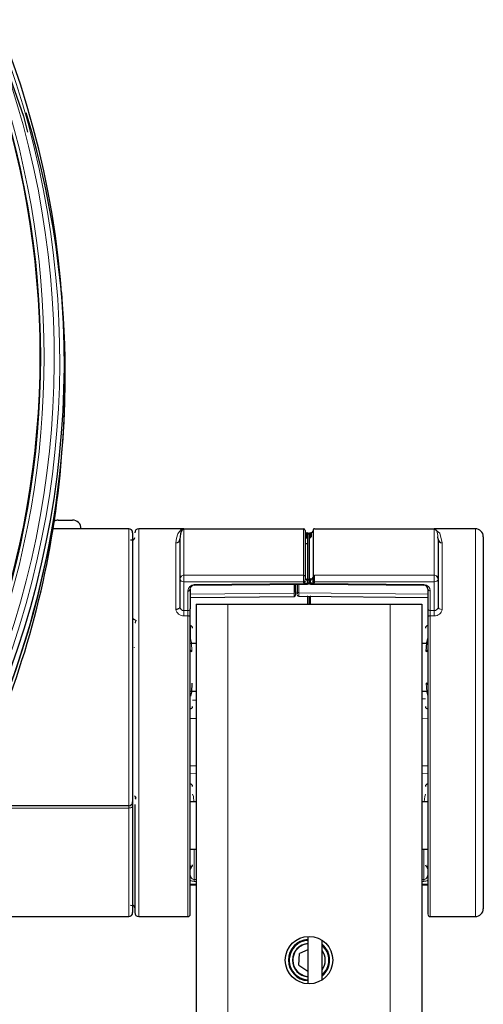
# Model space of a CAD drawing. Units: millimetres. Extents: x 0 to 426, y 0 to 297.
# Drawn here: x 95 to 104, y 252 to 270 of the extents above; entities that cross this region are included whole.
import ezdxf

# ---------------------------------------------------------------- set-up
doc = ezdxf.new("R2010")
doc.units = ezdxf.units.MM

msp = doc.modelspace()

# ---------------------------------------------------------------- linework, layer by layer
at = {"color": 7, "linetype": 'Continuous', "lineweight": 30}
for p, q in [((96.2332, 265.1204), (96.2164, 265.336)), ((96.1537, 261.228), (96.4108, 261.228)), ((97.4251, 261.0709), (96.0624, 261.0709)), ((97.4965, 260.9995), (97.4965, 256.1423)), ((98.4212, 261.0709), (97.607, 261.0709)), ((98.4212, 261.0709), (100.5784, 261.0709)), ((100.607, 261.0423), (100.607, 260.2084)), ((100.634, 260.998), (100.6513, 260.9971)), ((100.6784, 260.9723), (100.6784, 260.1398)), ((100.6784, 260.1371), (100.6784, 260.9686)), ((100.7055, 261.0009), (100.7227, 261.0018)), ((100.7498, 261.0423), (100.7498, 260.2084)), ((100.7784, 261.0709), (102.9355, 261.0709)), ((103.6784, 261.0709), (102.9356, 261.0709)), ((103.007, 260.8847), (103.004, 260.9267)), ((103.8212, 260.928), (103.8212, 257.5709)), ((97.4949, 260.8688), (97.4573, 260.8668)), ((98.3498, 260.8847), (98.3498, 260.1701)), ((100.6498, 260.7969), (100.607, 260.7969)), ((103.007, 260.8847), (103.007, 260.1701)), ((98.3498, 260.1701), (98.3498, 259.6582)), ((98.6063, 260.0528), (100.6501, 260.0706)), ((100.4355, 259.9326), (100.4355, 260.0688)), ((100.4641, 260.069), (100.4641, 259.9371)), ((100.6071, 260.1731), (100.6068, 260.167)), ((100.607, 260.2084), (100.607, 260.1745)), ((100.6779, 260.094), (100.6779, 260.0987)), ((100.6784, 260.1398), (100.6784, 260.1161)), ((100.6784, 260.1135), (100.6784, 260.1371)), ((100.6784, 260.1161), (100.6784, 260.1026)), ((100.7067, 260.0706), (102.7504, 260.0528)), ((100.7498, 260.2084), (100.7498, 260.1813)), ((103.007, 260.1701), (103.007, 259.6582)), ((98.5355, 259.9814), (98.5355, 259.6269)), ((100.4355, 259.9326), (100.4355, 259.8804)), ((100.4641, 259.9371), (100.4641, 259.8932)), ((100.492, 259.8553), (102.8212, 259.8317)), ((100.6784, 259.8534), (100.6784, 259.7137)), ((100.6784, 259.7137), (100.6784, 259.8534)), ((102.8212, 259.9814), (102.8212, 259.6269)), ((98.5355, 259.8316), (100.4076, 259.8506)), ((98.6427, 259.7137), (98.6427, 232.8566)), ((98.6427, 259.7137), (99.2141, 259.7137)), ((99.2141, 259.7137), (102.1427, 259.7137)), ((102.1427, 259.7137), (102.7141, 259.7137)), ((102.7141, 259.7137), (102.7141, 232.8566)), ((98.5355, 259.477), (98.5355, 259.6269)), ((102.8212, 259.6269), (102.8212, 259.477)), ((98.5355, 254.1186), (98.5355, 259.477)), ((102.8212, 259.477), (102.8212, 254.1186)), ((98.6427, 258.9995), (98.5355, 258.9995)), ((102.8212, 258.9995), (102.7141, 258.9995)), ((98.5355, 258.1423), (98.6427, 258.1423)), ((102.7141, 258.1423), (102.8212, 258.1423)), ((103.8212, 257.5709), (103.8212, 254.2137)), ((97.4965, 256.1423), (97.4965, 256.0623)), ((97.5293, 256.2489), (97.5588, 256.2228)), ((98.6427, 256.1423), (98.5355, 256.1423)), ((102.8212, 256.1423), (102.7141, 256.1423)), ((97.4251, 256.0709), (95.1394, 256.0709)), ((97.4965, 256.0623), (97.4965, 254.145)), ((97.5355, 256.0936), (97.5355, 254.1423)), ((98.5355, 255.2852), (98.6427, 255.2852)), ((102.7141, 255.2852), (102.8212, 255.2852)), ((98.5355, 254.92), (98.5612, 254.9725)), ((98.5596, 254.978), (98.5608, 254.9793)), ((102.7939, 254.9741), (102.8206, 254.9294)), ((98.5355, 254.6416), (98.6427, 254.6416)), ((102.7141, 254.6416), (102.8212, 254.6416)), ((97.4573, 254.275), (97.4949, 254.273)), ((95.1394, 254.0709), (97.4251, 254.0709)), ((97.607, 254.0709), (98.4927, 254.0709)), ((102.8641, 254.0709), (103.6784, 254.0709)), ((100.657, 253.7132), (100.657, 252.8571)), ((100.9141, 252.9272), (100.9141, 253.6431)), ((100.657, 253.4727), (100.5086, 253.4021)), ((100.4922, 253.1966), (100.5086, 253.4021)), ((100.4922, 253.1966), (100.657, 253.0831))]:
    msp.add_line(p, q, dxfattribs=at)
at = {"color": 7, "linetype": 'Continuous', "lineweight": 0}
for p, q in [((97.4251, 261.0709), (97.4251, 256.0709)), ((97.607, 261.0709), (97.607, 254.0709)), ((98.4212, 261.0709), (98.4212, 260.2339)), ((100.5784, 260.2339), (100.5784, 261.0709)), ((100.634, 260.998), (100.634, 260.8982)), ((100.6513, 260.1626), (100.6513, 260.9971)), ((100.7055, 261.0009), (100.7055, 260.901)), ((100.7227, 260.9178), (100.7227, 261.0018)), ((102.9355, 260.2339), (102.9355, 261.0709)), ((103.6784, 261.0709), (103.6784, 257.5928)), ((98.2784, 259.6165), (98.2784, 260.8184)), ((103.0784, 260.8184), (103.0784, 259.6165)), ((98.4212, 260.2339), (98.4212, 260.1158)), ((98.4212, 260.2339), (100.5784, 260.2339)), ((100.5784, 260.1158), (100.5784, 260.2339)), ((100.7784, 260.2339), (100.7784, 260.1158)), ((100.7784, 260.2339), (102.9355, 260.2339)), ((102.9355, 260.1158), (102.9355, 260.2339)), ((98.4212, 260.1158), (100.5784, 260.1158)), ((98.4212, 260.1158), (98.4212, 259.5943)), ((98.606, 260.0631), (100.6498, 260.0809)), ((100.4072, 260.0685), (100.4072, 259.91)), ((100.4924, 259.9145), (100.4924, 260.0693)), ((100.5784, 260.0944), (100.5937, 260.1192)), ((100.5784, 260.0944), (100.5784, 260.1158)), ((100.6083, 260.1109), (100.5784, 260.0944)), ((100.6498, 260.0918), (100.5784, 260.0944)), ((100.634, 260.1632), (100.6339, 260.1547)), ((100.6513, 260.1626), (100.634, 260.1632)), ((100.6498, 260.0809), (100.6498, 260.0918)), ((100.7055, 260.1652), (100.7227, 260.1659)), ((100.7784, 260.0971), (100.707, 260.0944)), ((100.707, 260.0944), (100.707, 260.0809)), ((100.707, 260.0809), (102.7508, 260.0631)), ((100.7228, 260.1598), (100.7227, 260.1659)), ((100.7784, 260.0971), (100.7521, 260.111)), ((100.7649, 260.1184), (100.7784, 260.0971)), ((100.7784, 260.1158), (102.9355, 260.1158)), ((100.7784, 260.1158), (100.7784, 260.0971)), ((102.9355, 260.1158), (102.9355, 259.5943)), ((98.4927, 259.5943), (98.4927, 259.9488)), ((100.4072, 259.91), (98.5355, 259.8919)), ((100.4072, 259.91), (100.4072, 259.852)), ((102.8212, 259.8919), (100.4924, 259.9145)), ((100.4924, 259.9145), (100.4924, 259.8564)), ((100.6501, 259.8618), (100.6501, 259.7137)), ((100.7067, 259.7137), (100.7067, 259.8618)), ((102.8641, 259.5943), (102.8641, 259.9488)), ((99.2141, 259.7137), (99.2141, 232.8566)), ((102.1427, 259.7137), (102.1427, 232.8566)), ((98.4212, 259.5943), (98.4927, 259.5943)), ((98.4212, 259.5943), (98.4212, 259.5006)), ((98.4927, 259.5006), (98.4212, 259.5006)), ((98.4927, 259.5943), (98.4927, 259.5006)), ((98.4927, 254.0709), (98.4927, 259.5006)), ((102.8641, 259.5943), (102.9355, 259.5943)), ((102.8641, 259.5006), (102.8641, 259.5943)), ((102.8641, 259.5006), (102.8641, 254.0709)), ((102.9355, 259.5006), (102.8641, 259.5006)), ((102.9355, 259.5943), (102.9355, 259.5006)), ((98.6427, 257.9798), (98.5784, 257.9803)), ((102.7784, 257.9995), (102.7141, 257.9991)), ((102.8197, 257.8209), (102.8197, 258.0515)), ((98.6427, 257.648), (98.5355, 257.6488)), ((102.8212, 257.644), (102.7141, 257.6432)), ((103.6784, 257.5928), (103.6784, 254.0709)), ((98.5355, 256.7915), (98.6427, 256.7923)), ((102.7141, 256.7924), (102.8212, 256.7915)), ((98.5355, 256.6506), (98.6427, 256.6514)), ((102.7141, 256.6514), (102.8212, 256.6506)), ((97.4251, 256.0309), (95.1394, 256.0309)), ((97.4251, 256.0709), (97.4251, 256.0309)), ((97.4251, 256.0309), (97.4251, 254.0709)), ((98.6063, 255.2852), (98.6063, 254.7393)), ((102.7504, 254.7393), (102.7504, 255.2852)), ((98.6427, 254.7064), (98.606, 254.7067)), ((98.6427, 254.739), (98.6063, 254.7393)), ((102.7504, 254.7393), (102.7141, 254.739)), ((102.7508, 254.7067), (102.7141, 254.7064)), ((98.6427, 254.6588), (98.5355, 254.6588)), ((102.8212, 254.6588), (102.7141, 254.6588))]:
    msp.add_line(p, q, dxfattribs=at)
at = {"color": 7, "linetype": 'Continuous', "lineweight": 30, "flags": 128}
for points in [[(94.9916, 270.0308), (95.5261, 268.521), (95.5982, 268.2294)], [(98.4212, 261.0709), (98.3923, 261.0548), (98.3729, 261.0215), (98.3603, 260.9817), (98.3523, 260.9333), (98.3498, 260.8847)], [(98.3498, 259.6582), (98.3484, 259.6501), (98.3444, 259.6423), (98.3378, 259.635), (98.3289, 259.6287), (98.3181, 259.6235), (98.3057, 259.6197), (98.2923, 259.6173), (98.2784, 259.6165)], [(97.4965, 259.4594), (97.5149, 259.4408), (97.5588, 259.4138)], [(102.7927, 258.8568), (102.8003, 259.0138), (102.8197, 259.0902)], [(97.5305, 258.9211), (97.5306, 258.9241), (97.531, 258.926), (97.5318, 258.927), (97.5319, 258.927)], [(98.5641, 258.2849), (98.5557, 258.1219), (98.537, 258.0515)]]:
    msp.add_lwpolyline(points, dxfattribs=at)
at = {"color": 7, "linetype": 'Continuous', "lineweight": 0, "flags": 128}
for points in [[(98.2784, 260.8184), (98.2868, 260.9028), (98.3119, 260.9803), (98.3392, 261.0247), (98.3725, 261.0556), (98.4212, 261.0709)], [(103.004, 260.9267), (103.0024, 260.9496), (102.9878, 261.0113), (102.9684, 261.0499), (102.9355, 261.0709)], [(102.9355, 261.0709), (103.04, 260.99), (103.0784, 260.8184)], [(100.6083, 260.1109), (100.6005, 260.1161), (100.5937, 260.1192)], [(100.6501, 260.0706), (100.65, 260.0733), (100.6498, 260.0809)], [(100.707, 260.0809), (100.7068, 260.0733), (100.7067, 260.0706)], [(100.7649, 260.1184), (100.7589, 260.1155), (100.7521, 260.111)], [(98.5355, 259.477), (98.5347, 259.4816), (98.5323, 259.4861), (98.5283, 259.4901), (98.523, 259.4937), (98.5165, 259.4967), (98.5091, 259.4988), (98.501, 259.5002), (98.4927, 259.5006)], [(102.8641, 259.5006), (102.8557, 259.5002), (102.8477, 259.4988), (102.8403, 259.4967), (102.8338, 259.4937), (102.8285, 259.4901), (102.8245, 259.4861), (102.8221, 259.4816), (102.8212, 259.477)], [(103.007, 259.6582), (103.0124, 259.6423), (103.0279, 259.6287), (103.0511, 259.6197), (103.0784, 259.6165)], [(98.537, 259.3141), (98.537, 259.3041), (98.537, 259.2258), (98.537, 259.0902)], [(98.5641, 258.8568), (98.5556, 259.0201), (98.537, 259.0902)], [(102.8197, 258.0515), (102.8004, 258.1276), (102.7927, 258.2849)], [(97.5588, 256.2228), (97.5551, 256.2198), (97.5516, 256.2175), (97.5483, 256.2162), (97.5455, 256.2157), (97.5432, 256.2161), (97.5424, 256.2167)], [(98.5784, 256.283), (98.5921, 256.2395), (98.6024, 256.1423)], [(102.7544, 256.1423), (102.7646, 256.2391), (102.7784, 256.283)], [(97.4965, 256.0623), (97.4952, 256.0562), (97.4911, 256.0503), (97.4845, 256.0448), (97.4756, 256.0401), (97.4648, 256.0362), (97.4524, 256.0333), (97.439, 256.0315), (97.4251, 256.0309)], [(98.537, 254.9878), (98.5558, 254.9743), (98.5596, 254.978)], [(102.7948, 254.9729), (102.8018, 254.9749), (102.8197, 254.9878)], [(98.6063, 254.7393), (98.5937, 254.741), (98.5813, 254.7459), (98.5693, 254.754), (98.5585, 254.7652), (98.542, 254.7963), (98.5355, 254.837)], [(102.8212, 254.837), (102.8148, 254.7963), (102.7984, 254.7653), (102.7875, 254.754), (102.7756, 254.7459), (102.7631, 254.741), (102.7504, 254.7393)]]:
    msp.add_lwpolyline(points, dxfattribs=at)
at = {"color": 7, "linetype": 'Continuous', "lineweight": 30}
msp.add_circle((100.6784, 253.2852), 0.4286, dxfattribs=at)
at = {"color": 7, "linetype": 'Continuous', "lineweight": 0}
for centre, radius, start, end in [((79.9584, 264.1408), 16.1241, 337.05535, 22.30866), ((79.9637, 264.1186), 16.2176, 337.18952, 22.17876), ((79.9559, 264.1907), 15.8677, 340.1759, 19.8241), ((79.9564, 264.1861), 15.8788, 340.17591, 19.82409), ((79.9596, 264.1777), 15.94, 340.1759, 19.8241), ((98.4206, 260.158), 0.0759, 89.53022, 131.08302), ((100.5798, 260.2068), 0.0272, 3.39053, 93.0463), ((100.7769, 260.2068), 0.0272, 86.95583, 176.6031), ((102.9362, 260.158), 0.0759, 48.91733, 90.46943), ((98.4137, 260.18), 0.0647, 188.83048, 276.6986), ((98.6069, 259.9489), 0.1142, 90.4728, 180.02564), ((98.607, 259.9814), 0.0714, 90.49587, 180.00577), ((100.5786, 260.1513), 0.0354, 269.67331, 295.31028), ((100.5037, 260.17), 0.1034, 330.60157, 2.49648), ((100.5745, 260.1601), 0.0597, 304.53913, 354.82196), ((99.7632, 260.1459), 0.8883, 356.50629, 1.07574), ((100.6528, 260.1175), 0.0259, 263.29812, 351.16766), ((101.6357, 260.1495), 0.9304, 179.02962, 183.39194), ((100.7887, 260.1662), 0.0662, 185.484, 236.3935), ((100.7782, 260.1517), 0.0359, 248.16103, 270.22552), ((102.7498, 259.9488), 0.1143, 359.99318, 89.50731), ((102.9431, 260.18), 0.0647, 263.30229, 351.16945), ((100.4097, 259.9359), 0.0261, 264.56383, 352.68222), ((100.49, 259.9404), 0.0261, 187.28832, 275.39836), ((102.8596, 259.9873), 0.0388, 188.8315, 276.69999), ((98.4095, 259.6322), 0.1321, 186.82198, 275.10154), ((98.4186, 259.6632), 0.069, 184.15432, 272.2024), ((98.4972, 259.6328), 0.0388, 263.29292, 351.17285), ((102.8596, 259.6328), 0.0388, 188.82778, 276.70371), ((102.9385, 259.6628), 0.0686, 267.50355, 356.14058), ((102.9473, 259.6322), 0.1321, 264.89856, 353.17793), ((97.5864, 259.3768), 0.0461, 126.70019, 178.61643), ((97.5357, 259.3645), 0.0142, 4.09147, 71.00336), ((97.5666, 256.2074), 0.0169, 187.1989, 254.23348), ((98.6046, 254.8264), 0.1196, 234.74657, 270.65703), ((95.1189, 254.763), 3.4875, 359.07525, 359.61037), ((106.1292, 254.7619), 3.3788, 180.38289, 180.93523), ((102.7523, 254.8261), 0.1194, 269.30082, 305.29557)]:
    msp.add_arc(centre, radius, start, end, dxfattribs=at)
at = {"color": 7, "linetype": 'Continuous', "lineweight": 30}
for centre, radius, start, end in [((79.9679, 264.0742), 16.297, 337.24214, 22.12792), ((79.9566, 264.1761), 15.8825, 340.1759, 19.8241), ((79.9741, 263.8405), 16.3065, 337.2009, 16.89355), ((79.9645, 263.8589), 16.3175, 337.20362, 4.43375), ((79.9333, 263.6347), 16.3314, 337.26056, 355.53618), ((96.1537, 261.0709), 0.1571, 90, 116.25827), ((96.4108, 261.0709), 0.1571, 0, 90), ((97.4251, 260.9995), 0.0714, 0, 90), ((97.607, 260.9995), 0.0714, 90, 180), ((100.5784, 261.0423), 0.0286, 360, 90), ((100.6355, 261.0266), 0.0286, 180.00001, 267), ((100.6498, 260.9686), 0.0286, 360, 87), ((100.707, 260.9723), 0.0286, 92.99999, 179.99994), ((100.7212, 261.0303), 0.0286, 273, 0.00006), ((100.7784, 261.0423), 0.0286, 90, 180.00462), ((103.6784, 260.928), 0.1429, 0, 90), ((97.4927, 260.9115), 0.0429, 273, 0), ((98.2809, 260.8874), 0.069, 267.93255, 357.78169), ((103.0759, 260.8874), 0.069, 182.22297, 272.06731), ((98.4105, 260.1694), 0.0606, 130.91926, 179.33951), ((102.9463, 260.1694), 0.0607, 0.66132, 49.07768), ((98.7416, 260.0629), 0.1356, 179.90717, 184.25473), ((100.6339, 260.1902), 0.027, 183.2114, 270.28755), ((100.6313, 260.1794), 0.0249, 191.47586, 275.97802), ((100.6528, 260.1066), 0.0259, 263.29812, 351.16766), ((100.6498, 260.0992), 0.0286, 270.5, 0), ((100.6514, 260.1356), 0.027, 3.21111, 90.27829), ((100.7053, 260.1383), 0.027, 89.71071, 176.78527), ((100.7039, 260.1201), 0.0259, 188.82252, 276.70089), ((100.7039, 260.1066), 0.0259, 188.83038, 276.70385), ((100.707, 260.0992), 0.0286, 180, 269.5), ((100.713, 260.1056), 0.0349, 191.50954, 259.96785), ((100.7229, 260.1929), 0.027, 269.70154, 356.79444), ((100.7248, 260.1851), 0.0253, 265.65216, 351.30695), ((100.8676, 260.1763), 0.1179, 177.5746, 209.40497), ((102.6142, 260.0629), 0.1366, 355.75457, 0.07168), ((102.7498, 259.9814), 0.0714, 359.99797, 89.50124), ((98.4972, 259.9873), 0.0388, 263.29962, 351.16615), ((100.407, 259.8792), 0.0286, 270.49821, 359.98635), ((100.4927, 259.8839), 0.0286, 201.33888, 269.45403), ((98.5355, 259.278), 0.0429, 0, 86.50236), ((102.8212, 259.278), 0.0429, 92.00001, 180), ((98.569, 258.8914), 0.0349, 196.37929, 261.88936), ((102.7877, 258.8914), 0.0349, 278.1115, 343.61773), ((102.7878, 258.2504), 0.0349, 16.36803, 81.90274), ((98.5355, 257.8638), 0.0429, 271.9997, 0), ((102.8212, 257.8638), 0.0429, 180, 267.99999), ((98.5355, 256.4209), 0.0429, 0, 87.99982), ((102.8212, 256.4209), 0.0429, 92, 180), ((97.4251, 256.1423), 0.0714, 270, 0), ((97.547, 256.2216), 0.00675, 171.20718, 226.90955), ((97.5367, 256.2046), 0.0131, 1.77934, 64.91961), ((98.5355, 255.0066), 0.0429, 309.6183, 0), ((102.8212, 255.0066), 0.0429, 180, 231.94648), ((97.4927, 254.2302), 0.0429, 0, 87), ((103.6784, 254.2137), 0.1429, 270, 0), ((97.4251, 254.1423), 0.0714, 270, 0), ((97.607, 254.1423), 0.0714, 180, 270), ((98.4927, 254.1137), 0.0429, 270, 0), ((102.8641, 254.1137), 0.0429, 180, 270), ((100.6784, 253.2852), 0.3714, 93.30736, 266.69264), ((100.6784, 253.2852), 0.3571, 93.43981, 145.43513), ((100.6784, 253.2852), 0.3571, 145.43513, 266.56019), ((100.6784, 253.2852), 0.3, 94.09604, 265.90396), ((100.6784, 253.2852), 0.2936, 94.1859, 145.43513), ((100.6784, 253.2852), 0.3714, 309.39146, 50.60854), ((100.6784, 253.2852), 0.3571, 311.29987, 48.70013), ((100.6784, 253.2852), 0.2936, 323.40983, 36.59017), ((100.6784, 253.2852), 0.2936, 145.43513, 265.8141)]:
    msp.add_arc(centre, radius, start, end, dxfattribs=at)

doc.saveas('drawing.dxf')
